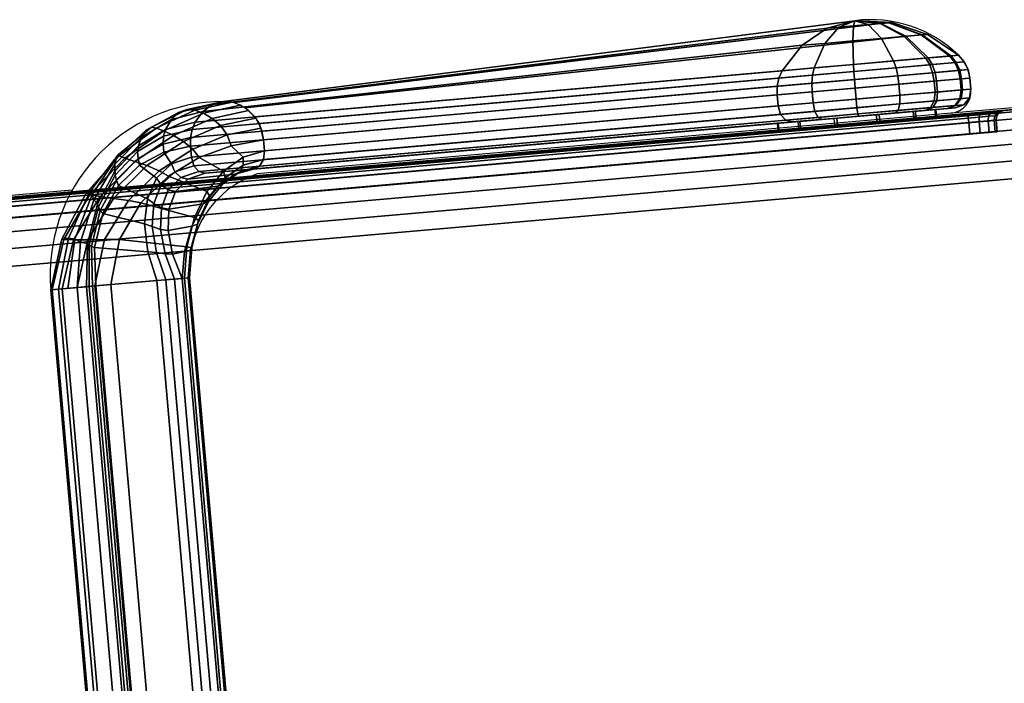
# Model space of a CAD drawing. Units: millimetres. Extents: x -452 to 2441, y -999 to 1795.
# Drawn here: x 791 to 934, y -586 to -490 of the extents above; entities that cross this region are included whole.
import ezdxf

# ---------------------------------------------------------------- set-up
doc = ezdxf.new("R2010")
doc.units = ezdxf.units.MM
doc.header["$LTSCALE"] = 200
for name, color, linetype in [('72_HWAP_INSERT', 7, 'Continuous'), ('72_HWAP_SP_D2_ANY', 7, 'Continuous'), ('72_HWAP_SP_D3_CUPD_BOX', 7, 'Continuous'), ('72_HWAP_SP_D3_CUPD_HANDLE', 7, 'Continuous'), ('72_HWAP_SP_D3_CUPD_HSLIT', 7, 'Continuous')]:
    doc.layers.add(name, color=color, linetype=linetype)

# ---------------------------------------------------------------- blocks, each defined once
blk = doc.blocks.new('72HWSP3CUPD_HANDLE')
for points in [[(-0.1958491293300995, -0.09112470732733868, 0.6675197244720775), (-0.1958491293300995, -0.08701452944869814, 0.6723565490387536), (0.1958491293300995, -0.08701452944869814, 0.6723565490387536), (0.1958491293300995, -0.09112470732733868, 0.6675197244720775)], [(-0.1958491293300995, -0.1013572021578248, 0.6646646977800383), (-0.1958491293300995, -0.09247114713060078, 0.6667018006381622), (0.1958491293300995, -0.09247114713060078, 0.6667018006381622), (0.1958491293300995, -0.1013572021578248, 0.6646646977800383)], [(-0.1958491293300995, -0.09463517548829614, 0.6797384285945309), (-0.1958491293300995, -0.1053750276658736, 0.6700068201246577), (0.1958491293300995, -0.1053750276658736, 0.6700068201246577), (0.1958491293300995, -0.09463517548829614, 0.67973842859453)], [(0.2148626695755524, -0.1933931098701791, 0.5473226687686383), (0.2132500000000164, -0.1933931098701791, 0.5473226687686383), (0.2132500000000164, -0.1079223091932668, 0.6477708441667601), (0.2148626695755524, -0.1079223091932668, 0.6477708441667601)], [(0.2148626695755524, -0.1185654364424096, 0.6580404089570066), (0.2132500000000164, -0.1185654364424096, 0.6580404089570066), (0.2132500000000164, -0.2162644069834432, 0.5693912076541601), (0.2148626695755524, -0.2162644069834432, 0.5693912076541601)]]:
    blk.add_3dface(points)
for points, invisible_edges in [([(0.2107499999999618, -0.1167699681745002, 0.6563079597177466), (0.2107499999999618, -0.1097177774611762, 0.6495032934060201), (0.2107499999999618, -0.195300653553856, 0.5489308863417782), (0.2107499999999618, -0.214589088407326, 0.5675423176260074)], 4), ([(0.2107499999999618, -0.214589088407326, 0.5675423176260074), (0.2107499999999618, -0.195300653553856, 0.5489308863417782), (0.2107499999999618, -0.1995964676456126, 0.5455581817337833), (0.2107499999999618, -0.2178062184371914, 0.5631287896205822)], 5), ([(0.2107499999999618, -0.2178062184371914, 0.5631287896205822), (0.2107499999999618, -0.1995964676456126, 0.5455581817337833), (0.2107499999999618, -0.2048799032640591, 0.5441745404690564), (0.2107499999999618, -0.2190002816588557, 0.5577993085852077)], 5), ([(0.2107499999999618, -0.2190002816588557, 0.5577993085852077), (0.2107499999999618, -0.2048799032640591, 0.5441745404690564), (0.2107499999999618, -0.2102774296197509, 0.5450087252947178), (0.2107499999999618, -0.2179738589942772, 0.5524350181757154)], 5), ([(0.2107499999999618, -0.2179738589942772, 0.5524350181757154), (0.2107499999999618, -0.2102774296197509, 0.5450087252947178), (0.2107499999999618, -0.2148966528615901, 0.5479228172160183)], 1)]:
    blk.add_3dface(points, dxfattribs=dict(invisible_edges=invisible_edges))
mesh = blk.add_polymesh((2, 7))
for k, corner in enumerate([(-0.1958491293300995, -0.08701452944869814, 0.6723565490387536), (-0.1958491293300995, -0.08590673626802214, 0.6746920573922216), (-0.1958491293300995, -0.08611336806134595, 0.6772687041088384), (-0.1958491293300995, -0.08757242636834484, 0.6794051144581791), (-0.1958491293300995, -0.08975418504545374, 0.6807954487341167), (-0.1958491293300995, -0.09233610227510525, 0.6809199815390311), (-0.1958491293300995, -0.09463517548829614, 0.6797384285945309), (0.1958491293300995, -0.08701452944869814, 0.6723565490387536), (0.1958491293300995, -0.08590673626802214, 0.6746920573922216), (0.1958491293300995, -0.08611336806134595, 0.6772687041088384), (0.1958491293300995, -0.08757242636834484, 0.6794051144581791), (0.1958491293300995, -0.08975418504545374, 0.6807954487341167), (0.1958491293300995, -0.09233610227510525, 0.6809199815390302), (0.1958491293300995, -0.09463517548829614, 0.67973842859453)]):
    mesh.set_mesh_vertex(divmod(k, 7), corner)
mesh = blk.add_polymesh((7, 7))
for k, corner in enumerate([(0.220910781957059, -0.1132438728178382, 0.6529056265618829), (0.2201983237208651, -0.1078931688446243, 0.6582311439417335), (0.2180888634774192, -0.1025221805178749, 0.6631466520349759), (0.2145334797901342, -0.09735791649584868, 0.6674017903502936), (0.2094856418661379, -0.09273528797803365, 0.6706351084363523), (0.2031044834409954, -0.0891047395362996, 0.6724288756706656), (0.1958491293300995, -0.08701452944869814, 0.6723565490387536), (0.2207247955875005, -0.1144992802228995, 0.654116970500807), (0.2200132683527158, -0.1090037422066317, 0.6594800289264103), (0.2179137955214969, -0.1032086402403358, 0.6645584594663442), (0.2143880153997202, -0.09747251596835582, 0.6690581223110912), (0.209390034632122, -0.09226119225792928, 0.6725727867005944), (0.2030630139029768, -0.08816476164022014, 0.6746259626381789), (0.1958491293300995, -0.08590673626802214, 0.6746920573922216), (0.2201751970458758, -0.1156982538260802, 0.6552738614043374), (0.2194722663975881, -0.1102047536395467, 0.6606277609463032), (0.2174134348038024, -0.1042596749178077, 0.6658559688579171), (0.2139820381149775, -0.09827729956739795, 0.6706321556576686), (0.209129074757243, -0.09277763742189826, 0.6745153984372182), (0.2029530709751839, -0.08842680870766628, 0.6769595673879322), (0.1958491293300995, -0.08611336806134595, 0.6772687041088384), (0.2192866922047187, -0.1167868966704937, 0.6563242940415166), (0.218607827988194, -0.1114190426859789, 0.661610012601801), (0.2166340571766909, -0.1055864867405703, 0.6668922450142182), (0.2133672542762497, -0.09968372531412584, 0.6718450210483825), (0.2087447088770205, -0.09420896352895802, 0.6760245238278995), (0.2027972542996395, -0.08983490984766007, 0.6788362976133003), (0.1958491293300995, -0.08757242636834484, 0.6794051144581791), (0.2180974543684897, -0.1177148353899309, 0.6572196630977687), (0.2174649331019509, -0.112538064977441, 0.6623934219732246), (0.2156319143680321, -0.1069816252333791, 0.66762023212858), (0.2126021039399575, -0.1013711491834233, 0.6726073166119304), (0.2082823751832166, -0.09613395921110879, 0.6769407986061906), (0.2026191611059289, -0.09190027398775946, 0.6800107304684125), (0.1958491293300995, -0.08975418504545374, 0.6807954487341167), (0.2165846581478377, -0.1183461255423275, 0.6578287956365156), (0.2160320814439842, -0.1133893906549144, 0.662852332254487), (0.2144180738881118, -0.1082279683937628, 0.667876261346908), (0.2117145278156727, -0.1030797337752336, 0.6726814138202645), (0.2077716973915358, -0.09826269787770592, 0.6769250182395709), (0.2024378702019476, -0.09431960879619083, 0.6800332846803085), (0.1958491293300995, -0.09233610227510525, 0.6809199815390311), (0.2148626695755524, -0.1185654364424096, 0.6580404089570066), (0.2144248018140615, -0.1137929758748193, 0.6629150176815074), (0.2131052265227709, -0.1090302108813166, 0.6676356968725576), (0.2108010623239238, -0.1043797181921846, 0.6720793498228604), (0.2072778673642119, -0.1000435892813982, 0.6759982764931328), (0.2022826227229757, -0.09645738893109979, 0.6788997792890796), (0.1958491293300995, -0.09463517548829614, 0.67973842859453)]):
    mesh.set_mesh_vertex(divmod(k, 7), corner)
mesh = blk.add_polymesh((7, 4))
for k, corner in enumerate([(0.2209117501654987, -0.1132401734149493, 0.6529094605330865), (0.2206059180934403, -0.1116362286183019, 0.6513618124947261), (0.2197110287016812, -0.1101508459399625, 0.6499285651702857), (0.2182932313876904, -0.1088938234959347, 0.6487156628785488), (0.2201992919293048, -0.1078894694417372, 0.6582349779129372), (0.2198728374498273, -0.1066013259854639, 0.656487670539721), (0.2189638652675967, -0.105504823475064, 0.6546792564707167), (0.2176078133418855, -0.1045379044193648, 0.6532418988628915), (0.2180898316858588, -0.102518481114986, 0.6631504860061805), (0.2177191400222114, -0.1016942707695243, 0.6612690529336587), (0.2167885529848377, -0.1009653382330278, 0.6592006211877888), (0.2155941833641464, -0.1003981074080222, 0.6575671479275806), (0.2145344479985738, -0.09735421709296155, 0.6674056243214973), (0.2141341248175195, -0.09709770820150254, 0.6654547349708155), (0.2132272097094301, -0.09678085224956412, 0.663243107773902), (0.212270903907438, -0.09669780453441845, 0.6614595912965305), (0.2094866100746344, -0.09273158857514474, 0.670638942407556), (0.2091146195691067, -0.09309260904462668, 0.6686920364402585), (0.2083390241771781, -0.09328036721869282, 0.6664736017351716), (0.2076787463867618, -0.09373133052033467, 0.6646134817021839), (0.2031054516494351, -0.08910104013341247, 0.6724327096418683), (0.2028640680989042, -0.09004319617792866, 0.6705880612955726), (0.2023915683959672, -0.09081618604517594, 0.6685486065084779), (0.2020678170497376, -0.09178404004173935, 0.6667287541434135), (0.1958500975385391, -0.087010830045811, 0.6723603830099574), (0.1958500975385391, -0.0883808893386906, 0.6707481081543992), (0.1958500975385391, -0.08975094863157018, 0.6691358332988393), (0.1958500975385391, -0.09112100792444977, 0.6675235584432822)]):
    mesh.set_mesh_vertex(divmod(k, 4), corner)
mesh = blk.add_polymesh((2, 4))
for k, corner in enumerate([(0.1958491293300995, -0.09112470732733868, 0.6675197244720775), (0.1958491293300995, -0.09151135547751288, 0.6671525359585039), (0.1958491293300995, -0.091967079322119, 0.666875696701908), (0.1958491293300995, -0.09247114713060078, 0.6667018006381622), (-0.1958491293300995, -0.09112470732733868, 0.6675197244720775), (-0.1958491293300995, -0.09151135547751288, 0.6671525359585039), (-0.1958491293300995, -0.091967079322119, 0.666875696701908), (-0.1958491293300995, -0.09247114713060078, 0.6667018006381622)]):
    mesh.set_mesh_vertex(divmod(k, 4), corner)
mesh = blk.add_polymesh((7, 4))
for k, corner in enumerate([(0.1958491293300995, -0.09247114713060078, 0.6667018006381622), (0.1958491293300995, -0.091967079322119, 0.666875696701908), (0.1958491293300995, -0.09151135547751288, 0.6671525359585039), (0.1958491293300995, -0.09112470732733868, 0.6675197244720775), (0.2014024258053837, -0.09274162588790169, 0.6655692946244662), (0.2016010830177493, -0.0923404558422174, 0.6658235768794748), (0.2018851591781754, -0.09204928661904965, 0.6662618470522539), (0.202066848841298, -0.09178773944462826, 0.6667249201722097), (0.2062591379277023, -0.09439925333080268, 0.6631060767078825), (0.2067193314070437, -0.0940759927828605, 0.6634326517868075), (0.2072769711212459, -0.09386315956751545, 0.6640355357493108), (0.2076777781783221, -0.0937350299232218, 0.6646096477309793), (0.2100766996820767, -0.09703459567628947, 0.6597890430238021), (0.2108235122977931, -0.09680083925523952, 0.660134624667272), (0.211637654040544, -0.09666796901260355, 0.6608122689299762), (0.2122699356989983, -0.09670150393730381, 0.6614557573253269), (0.2127470392267696, -0.1003276411235703, 0.6559664303280816), (0.2137489305721942, -0.1002031251369733, 0.6562706178819644), (0.2147609993025412, -0.1001868710096563, 0.6569108498014766), (0.2155932151557067, -0.1004018068109112, 0.657563313956377), (0.214329522958792, -0.1040142538355386, 0.6519028724315349), (0.2155091914310674, -0.104010041748376, 0.652121298864723), (0.2166392710264518, -0.1041508560891735, 0.6526326158196835), (0.2176068451334459, -0.104541603822252, 0.6532380648916878), (0.2148626695755524, -0.1079223091932668, 0.6477708441667601), (0.2161082152139784, -0.1080353345915697, 0.6478799024936635), (0.217275779455349, -0.1083673344673262, 0.648200249526506), (0.2182922631792508, -0.1088975228988236, 0.6487118289073451)]):
    mesh.set_mesh_vertex(divmod(k, 4), corner)
mesh = blk.add_polymesh((2, 7))
for k, corner in enumerate([(0.1958491293300995, -0.09247114713060078, 0.6667018006381622), (0.2014024258053837, -0.09274162588790169, 0.6655692946244662), (0.2062591379277023, -0.09439925333080268, 0.6631060767078825), (0.2100766996820767, -0.09703459567628947, 0.6597890430238021), (0.2127470392267696, -0.1003276411235703, 0.6559664303280816), (0.214329522958792, -0.1040142538355404, 0.6519028724315349), (0.2148626695755524, -0.1079223091932668, 0.6477708441667601), (0.1958491293300995, -0.1013572021578248, 0.6646646977800375), (0.2001323442486296, -0.1004308847871318, 0.6631410782063567), (0.2041947279202532, -0.100313618327629, 0.6609070274645874), (0.2077904732444722, -0.1010381793494251, 0.6580711085471649), (0.2106573711592432, -0.102606449655271, 0.654783413748698), (0.2125328050298663, -0.1049580872837819, 0.651258758892026), (0.2132500000000164, -0.1079223091932668, 0.6477708441667601)]):
    mesh.set_mesh_vertex(divmod(k, 7), corner)
mesh = blk.add_polymesh((2, 7))
for k, corner in enumerate([(0.1958491293300995, -0.1053750276658736, 0.6700068201246577), (0.2003415554373191, -0.106113908992409, 0.6696809377776562), (0.2045083824498306, -0.1075943876819778, 0.6685546008914189), (0.208091470623458, -0.1097256750791846, 0.6666966248453382), (0.2108380122668336, -0.1123879841360012, 0.6642064003362675), (0.2125942015691749, -0.1153971281566974, 0.661259754067869), (0.2132500000000164, -0.1185654364424096, 0.6580404089570066), (0.1958491293300995, -0.09463517548829614, 0.67973842859453), (0.2022826227229757, -0.09645738893109979, 0.6788997792890796), (0.2072778673642119, -0.1000435892813982, 0.6759982764931328), (0.2108010623239238, -0.1043797181921846, 0.6720793498228604), (0.2131052265227709, -0.1090302108813166, 0.6676356968725576), (0.2144248018140615, -0.1137929758748193, 0.6629150176815074), (0.2148626695755524, -0.1185654364424096, 0.6580404089570066)]):
    mesh.set_mesh_vertex(divmod(k, 7), corner)
mesh = blk.add_polymesh((2, 4))
for k, corner in enumerate([(0.1958491293300995, -0.1013572021578248, 0.6646646977800383), (0.1958491293300995, -0.1026752427653594, 0.6645861195533417), (0.1958491293300995, -0.1039470572114265, 0.6649409344284577), (0.1958491293300995, -0.1050340649708303, 0.6656904807657966), (-0.1958491293300995, -0.1013572021578248, 0.6646646977800383), (-0.1958491293300995, -0.1026752427653594, 0.6645861195533417), (-0.1958491293300995, -0.1039470572114265, 0.6649409344284577), (-0.1958491293300995, -0.1050340649708303, 0.6656904807657966)]):
    mesh.set_mesh_vertex(divmod(k, 4), corner)
mesh = blk.add_polymesh((7, 4))
for k, corner in enumerate([(0.1958491293300995, -0.1050340649708303, 0.6656904807657966), (0.1958491293300995, -0.1039470572114265, 0.6649409344284577), (0.1958491293300995, -0.1026752427653594, 0.6645861195533417), (0.1958491293300995, -0.1013572021578248, 0.6646646977800383), (0.1994927856096069, -0.1039824120966415, 0.6640091456814462), (0.1996355193422232, -0.1029057674352565, 0.6633053970028031), (0.1999220577259848, -0.1016727390325229, 0.6630310448208611), (0.2001323442486296, -0.1004308847871318, 0.6631410782063567), (0.2029489103421156, -0.1036211937096176, 0.6617548912764687), (0.203191127902187, -0.102552467614812, 0.6610686517151453), (0.2037160755949685, -0.101382995846123, 0.6608153412115053), (0.2041947279202532, -0.100313618327629, 0.6609070274645874), (0.2060260214379355, -0.1040052899616519, 0.6590164759401105), (0.2063276969830667, -0.1029529058125842, 0.6583209101423172), (0.207032816366393, -0.1018772893137765, 0.6580353616552111), (0.2077904732444722, -0.1010381793494251, 0.6580711085471649), (0.2085049955920226, -0.1051726219080713, 0.6559212570368027), (0.2088322412231491, -0.1041522580428005, 0.6551917425507363), (0.2096545976274342, -0.1031996137274138, 0.654828228669673), (0.2106573711592432, -0.102606449655271, 0.654783413748698), (0.2101487759475731, -0.1071116333061166, 0.6526615086565216), (0.2104783854813945, -0.1061429183822664, 0.6518755858441764), (0.2113587856201775, -0.1053350442541934, 0.6513958383890176), (0.2125328050298663, -0.1049580872837819, 0.651258758892026), (0.2107499999999618, -0.1097177774611762, 0.6495032934060201), (0.2110865983016197, -0.1088197662189181, 0.6486368014042937), (0.2120014390324627, -0.1081627392179598, 0.6480028353530252), (0.2132500000000164, -0.1079223091932668, 0.6477708441667601)]):
    mesh.set_mesh_vertex(divmod(k, 4), corner)
mesh = blk.add_polymesh((2, 7))
for k, corner in enumerate([(0.1958491293300995, -0.1050340649708303, 0.6656904807657966), (0.1994927856096069, -0.1039824120966415, 0.6640091456814462), (0.2029489103421156, -0.1036211937096176, 0.6617548912764687), (0.2060260214379355, -0.1040052899616519, 0.6590164759401105), (0.2085049955920226, -0.1051726219080713, 0.6559212570368027), (0.2101487759475731, -0.1071116333061166, 0.6526615086565216), (0.2107499999999618, -0.1097177774611762, 0.6495032934060201), (0.1958491293300995, -0.1050340649708303, 0.6656904807657966), (0.1996903337256413, -0.1057433357820585, 0.6656721220829195), (0.2032746328101211, -0.1071053845111258, 0.664929305479037), (0.2063608558804049, -0.1090313648294234, 0.663509110216729), (0.2087371515053178, -0.1113940367796893, 0.6615038763274615), (0.2102362605923531, -0.1140340914153413, 0.6590474996391313), (0.2107499999999618, -0.1167699681745002, 0.6563079597177466)]):
    mesh.set_mesh_vertex(divmod(k, 7), corner)
mesh = blk.add_polymesh((2, 4))
for k, corner in enumerate([(-0.1958491293300995, -0.1053750276658736, 0.6700068201246577), (-0.1958491293300995, -0.1061315559708724, 0.6686034428151634), (-0.1958491293300995, -0.1059409197825563, 0.6670193668561506), (-0.1958491293300995, -0.1050340649708303, 0.6656904807657966), (0.1958491293300995, -0.1053750276658736, 0.6700068201246577), (0.1958491293300995, -0.1061315559708724, 0.6686034428151634), (0.1958491293300995, -0.1059409197825563, 0.6670193668561506), (0.1958491293300995, -0.1050340649708303, 0.6656904807657966)]):
    mesh.set_mesh_vertex(divmod(k, 4), corner)
mesh = blk.add_polymesh((7, 4))
for k, corner in enumerate([(0.2107499999999618, -0.1167699681745002, 0.6563079597177466), (0.2110865983016197, -0.1176679794167583, 0.6571744517194721), (0.2120014390324627, -0.1183250064177166, 0.6578084177707415), (0.2132500000000164, -0.1185654364424096, 0.6580404089570066), (0.2102362605923531, -0.1140340914153413, 0.6590474996391313), (0.2105591065432577, -0.114848578751225, 0.6600230149603667), (0.2114269457424029, -0.1153147258827616, 0.6608662216336043), (0.2125942015691749, -0.1153971281566974, 0.661259754067869), (0.2087371515053178, -0.1113940367796893, 0.6615038763274615), (0.2090510414460596, -0.1121843042022039, 0.6625680720306064), (0.2098485944254094, -0.1125160613863887, 0.6635928926988709), (0.2108380122668336, -0.1123879841360012, 0.6642064003362675), (0.2063608558804049, -0.1090313648294234, 0.663509110216729), (0.2066537588535198, -0.1098368594630088, 0.6646490897185777), (0.2073425863173952, -0.1100806626127468, 0.6658366501416504), (0.208091470623458, -0.1097256750791846, 0.6666966248453382), (0.2032746328101211, -0.1071053845111258, 0.6649293054790378), (0.2035137216453791, -0.1079505622888721, 0.666132829192472), (0.2040328588493026, -0.108151829565621, 0.6674603987085557), (0.2045083824498306, -0.1075943876819778, 0.6685546008914189), (0.1996903337256413, -0.1057433357820585, 0.6656721220829195), (0.1998360912178327, -0.1066292794231707, 0.6669366504344107), (0.2001282451550424, -0.1068168446236424, 0.6683944361355143), (0.2003415554373191, -0.106113908992409, 0.6696809377776562), (0.1958491293300995, -0.1050340649708303, 0.6656904807657966), (0.1958491293300995, -0.1059409197825563, 0.6670193668561506), (0.1958491293300995, -0.1061315559708724, 0.6686034428151634), (0.1958491293300995, -0.1053750276658736, 0.6700068201246577)]):
    mesh.set_mesh_vertex(divmod(k, 4), corner)
mesh = blk.add_polymesh((2, 4))
for k, corner in enumerate([(0.2107499999999618, -0.1097177774611762, 0.6495032934060201), (0.2110865983016197, -0.1088197662189181, 0.6486368014042937), (0.2120014390324627, -0.1081627392179598, 0.6480028353530252), (0.2132500000000164, -0.1079223091932668, 0.6477708441667601), (0.2107499999999618, -0.195300653553856, 0.5489308863417782), (0.2110865983016197, -0.1943465873062618, 0.5481265293467322), (0.2120014390324627, -0.1936485478431962, 0.5475380241707544), (0.2132500000000164, -0.1933931098701791, 0.5473226687686383)]):
    mesh.set_mesh_vertex(divmod(k, 4), corner)
mesh = blk.add_polymesh((2, 4))
for k, corner in enumerate([(0.2182922631792508, -0.1944291976571471, 0.5481961767257962), (0.217275779455349, -0.1938659141885744, 0.5477212820323893), (0.2161082152139784, -0.1935131904577805, 0.5474239066657438), (0.2148626695755524, -0.1933931098701791, 0.5473226687686383), (0.2182922631792508, -0.1088975228988236, 0.6487118289073451), (0.217275779455349, -0.1083673344673279, 0.648200249526506), (0.2161082152139784, -0.1080353345915714, 0.6478799024936635), (0.2148626695755524, -0.1079223091932686, 0.6477708441667601)]):
    mesh.set_mesh_vertex(divmod(k, 4), corner)
mesh = blk.add_polymesh((2, 4))
for k, corner in enumerate([(0.2246098234098213, -0.2055699660210504, 0.5575887686828955), (0.223871958723862, -0.2014586593428263, 0.55412259608351), (0.2217129069423436, -0.1976512566579363, 0.5509126397620585), (0.2182922631792508, -0.1944291976571471, 0.5481961767257962), (0.220910781957059, -0.1132438728178382, 0.6529056265618829), (0.2206049498850007, -0.111639928021189, 0.6513579785235224), (0.2197100604932416, -0.1101545453428514, 0.6499247311990821), (0.2182922631792508, -0.1088975228988236, 0.6487118289073451)]):
    mesh.set_mesh_vertex(divmod(k, 4), corner)
mesh = blk.add_polymesh((2, 4))
for k, corner in enumerate([(0.2182922631792508, -0.2153544529253271, 0.5683869777673117), (0.2217129069423436, -0.212524648636407, 0.5652639914851834), (0.223871958723862, -0.2091807606304137, 0.5615736598206977), (0.2246098234098213, -0.2055699660210504, 0.5575887686828955), (0.2182922631792508, -0.1175902227368528, 0.6570994242164215), (0.2197100604932416, -0.116333200292825, 0.6558865219246846), (0.2206049498850007, -0.1148478176144856, 0.6544532746002442), (0.220910781957059, -0.1132438728178382, 0.6529056265618829)]):
    mesh.set_mesh_vertex(divmod(k, 4), corner)
mesh = blk.add_polymesh((2, 4))
for k, corner in enumerate([(0.2107499999999618, -0.214589088407326, 0.5675423176260074), (0.2110865983016197, -0.2154270062600698, 0.568467047993373), (0.2120014390324627, -0.2160400661282882, 0.5691436239552049), (0.2132500000000164, -0.2162644069834432, 0.5693912076541601), (0.2107499999999618, -0.1167699681745002, 0.6563079597177466), (0.2110865983016197, -0.1176679794167583, 0.6571744517194721), (0.2120014390324627, -0.1183250064177166, 0.6578084177707415), (0.2132500000000164, -0.1185654364424096, 0.6580404089570066)]):
    mesh.set_mesh_vertex(divmod(k, 4), corner)
mesh = blk.add_polymesh((2, 4))
for k, corner in enumerate([(0.2148626695755524, -0.2162644069834432, 0.5693912076541601), (0.2161082152139784, -0.2161589450531274, 0.5692748193360885), (0.217275779455349, -0.2158491620460641, 0.5689329412474572), (0.2182922631792508, -0.2153544529253271, 0.5683869777673117), (0.2148626695755524, -0.1185654364424096, 0.6580404089570066), (0.2161082152139784, -0.1184524110441068, 0.6579313506301023), (0.217275779455349, -0.118120411168352, 0.6576110035972607), (0.2182922631792508, -0.1175902227368546, 0.6570994242164215)]):
    mesh.set_mesh_vertex(divmod(k, 4), corner)
mesh = blk.add_polymesh((2, 12), dxfattribs=dict(n_close=True))
for k, corner in enumerate([(0.2097499999999854, -0.1960659480035556, 0.5502948138561342), (0.2097499999999854, -0.1930845592018748, 0.5556785577304918), (0.2097499999999854, -0.193194472698238, 0.5618317110939943), (0.2097499999999854, -0.1963662372600599, 0.5671055414719877), (0.2097499999999854, -0.2017499811344159, 0.5700869302736683), (0.2097499999999854, -0.2079031344979185, 0.569977016777305), (0.2097499999999854, -0.2131769648759132, 0.5668052522154831), (0.2097499999999854, -0.216158353677594, 0.5614215083411264), (0.2097499999999854, -0.216048440181229, 0.555268354977623), (0.2097499999999854, -0.2128766756194089, 0.5499945245996305), (0.2097499999999854, -0.2074929317450511, 0.547013135797949), (0.2097499999999854, -0.2013397783815485, 0.5471230492943132), (0.2107499999999618, -0.1960659480035556, 0.5502948138561342), (0.2107499999999618, -0.1930845592018748, 0.5556785577304918), (0.2107499999999618, -0.193194472698238, 0.5618317110939943), (0.2107499999999618, -0.1963662372600599, 0.5671055414719877), (0.2107499999999618, -0.2017499811344159, 0.5700869302736683), (0.2107499999999618, -0.2079031344979185, 0.569977016777305), (0.2107499999999618, -0.2131769648759132, 0.5668052522154831), (0.2107499999999618, -0.216158353677594, 0.5614215083411264), (0.2107499999999618, -0.216048440181229, 0.555268354977623), (0.2107499999999618, -0.2128766756194089, 0.5499945245996305), (0.2107499999999618, -0.2074929317450511, 0.547013135797949), (0.2107499999999618, -0.2013397783815485, 0.5471230492943132)]):
    mesh.set_mesh_vertex(divmod(k, 12), corner)
mesh = blk.add_polymesh((9, 11))
for k, corner in enumerate([(0.2246098234098213, -0.2055699660210504, 0.5575887686828955), (0.223871958723862, -0.2091807606304137, 0.5615736598206977), (0.2217129069423436, -0.212524648636407, 0.5652639914851834), (0.2182922631792508, -0.2153544529253271, 0.5683869777673117), (0.217275779455349, -0.2158491620460641, 0.5689329412474572), (0.2161082152139784, -0.2161589450531274, 0.5692748193360885), (0.2148626695755524, -0.2162644069834432, 0.5693912076541601), (0.2132500000000164, -0.2162644069834432, 0.5693912076541601), (0.2120014390324627, -0.2160400661282882, 0.5691436239552049), (0.2110865983016197, -0.2154270062600698, 0.568467047993373), (0.2107499999999618, -0.214589088407326, 0.5675423176260074), (0.2246098234098213, -0.2055699660210504, 0.5575887686828955), (0.223871958723862, -0.2104687347006102, 0.559806709285187), (0.2217129069423436, -0.2150053909228298, 0.5618607017661706), (0.2182922631792508, -0.2188445892488424, 0.5635989168982797), (0.217275779455349, -0.2195157616107029, 0.5639027933476245), (0.2161082152139784, -0.2199360445280796, 0.5640930784188076), (0.2148626695755524, -0.2200791248350473, 0.5641578587019703), (0.2132500000000164, -0.2200791248350473, 0.5641578587019703), (0.2120014390324627, -0.2197747613711378, 0.564020056709548), (0.2110865983016197, -0.2189430224310875, 0.5636434829853506), (0.2107499999999618, -0.2178062184371914, 0.5631287896205822), (0.2246098234098213, -0.2055699660210504, 0.5575887686828955), (0.223871958723862, -0.2109467764500579, 0.5576730580751182), (0.2217129069423436, -0.2159261380170232, 0.5577511168733008), (0.2182922631792508, -0.2201399809127835, 0.5578171750431575), (0.217275779455349, -0.220876649000413, 0.5578287233962556), (0.2161082152139784, -0.2213379448323032, 0.5578359548852241), (0.2148626695755524, -0.2214949874969037, 0.5578384167594023), (0.2132500000000164, -0.2214949874969037, 0.5578384167594023), (0.2120014390324627, -0.2211609230096805, 0.5578331798084318), (0.2110865983016197, -0.2202480196048455, 0.5578188687081674), (0.2107499999999618, -0.2190002816588557, 0.5577993085852077), (0.2246098234098213, -0.2055699660210504, 0.5575887686828955), (0.223871958723862, -0.2105358493924747, 0.5555254709747233), (0.2217129069423436, -0.2151346592505075, 0.5536146903279204), (0.2182922631792508, -0.2190264558169162, 0.5519976698835107), (0.217275779455349, -0.2197068234539987, 0.5517149808066015), (0.2161082152139784, -0.220132864381263, 0.551537963103393), (0.2148626695755524, -0.2202779049340275, 0.5514776995374314), (0.2132500000000164, -0.2202779049340275, 0.5514776995374314), (0.2120014390324627, -0.2199693715936792, 0.5516058934732173), (0.2110865983016197, -0.2191262375651224, 0.5519562111062915), (0.2107499999999618, -0.2179738589942772, 0.5524350181757154), (0.2246098234098213, -0.2055699660210504, 0.5575887686828955), (0.223871958723862, -0.2093038936832681, 0.5537190168427296), (0.2217129069423436, -0.2127618128605473, 0.5501353134853171), (0.2182922631792508, -0.2156881173602994, 0.5471025626536985), (0.217275779455349, -0.2161996967411604, 0.5465723742222226), (0.2161082152139784, -0.2165200437740165, 0.5462403743464793), (0.2148626695755524, -0.2166291021009261, 0.5461273489481818), (0.2132500000000164, -0.2166291021009261, 0.5461273489481818), (0.2120014390324627, -0.2163971109146487, 0.5463677789728645), (0.2110865983016197, -0.2157631448633541, 0.5470248059737969), (0.2107499999999618, -0.2148966528615901, 0.5479228172160183), (0.2246098234098213, -0.2055699660210504, 0.5575887686828955), (0.223871958723862, -0.2074545933115974, 0.5525523637084252), (0.2217129069423436, -0.209199910693064, 0.5478882451391264), (0.2182922631792508, -0.2106769059162144, 0.5439411803128614), (0.217275779455349, -0.2109351156486134, 0.5432511506251749), (0.2161082152139784, -0.2110968045765134, 0.5428190593969066), (0.2148626695755524, -0.2111518496437306, 0.5426719590913189), (0.2132500000000164, -0.2111518496437306, 0.5426719590913189), (0.2120014390324627, -0.2110347566091644, 0.5429848739815616), (0.2110865983016197, -0.2107147745876485, 0.5438399815420798), (0.2107499999999618, -0.2102774296197509, 0.5450087252947178), (0.2246098234098213, -0.2055699660210504, 0.5575887686828955), (0.223871958723862, -0.2052937002408175, 0.5522183988343841), (0.2217129069423436, -0.2050378557719608, 0.5472450017661522), (0.2182922631792508, -0.2048213444013722, 0.5430362063971242), (0.217275779455349, -0.2047834936743111, 0.5423004207229942), (0.2161082152139784, -0.2047597918431627, 0.5418396774515813), (0.2148626695755524, -0.2047517228374112, 0.5416828228996065), (0.2132500000000164, -0.2047517228374112, 0.5416828228996065), (0.2120014390324627, -0.2047688873975968, 0.5420164872296646), (0.2110865983016197, -0.2048157932676737, 0.5429282971185685), (0.2107499999999618, -0.2048799032640591, 0.5441745404690564), (0.2246098234098213, -0.2055699660210504, 0.5575887686828955), (0.223871958723862, -0.2031784832570622, 0.5527723379213576), (0.2217129069423436, -0.2009637766907293, 0.5483119332742917), (0.2182922631792508, -0.1990895553864043, 0.5445372637345336), (0.217275779455349, -0.1987619022065861, 0.5438773723574523), (0.2161082152139784, -0.1985567283315479, 0.5434641535050824), (0.2148626695755524, -0.1984868793326733, 0.543323478074799), (0.2132500000000164, -0.1984868793326733, 0.543323478074799), (0.2120014390324627, -0.1986354636046705, 0.5436227258340123), (0.2110865983016197, -0.1990415022379217, 0.5444404850054416), (0.2107499999999618, -0.1995964676456126, 0.5455581817337833), (0.2246098234098213, -0.2055699660210504, 0.5575887686828955), (0.223871958723862, -0.2014586593428263, 0.55412259608351), (0.2217129069423436, -0.1976512566579363, 0.5509126397620585), (0.2182922631792508, -0.1944291976571471, 0.5481961767257962), (0.217275779455349, -0.1938659141885744, 0.5477212820323893), (0.2161082152139784, -0.1935131904577805, 0.5474239066657438), (0.2148626695755524, -0.1933931098701791, 0.5473226687686383), (0.2132500000000164, -0.1933931098701791, 0.5473226687686383), (0.2120014390324627, -0.1936485478431962, 0.5475380241707544), (0.2110865983016197, -0.1943465873062618, 0.5481265293467322), (0.2107499999999618, -0.195300653553856, 0.5489308863417782)]):
    mesh.set_mesh_vertex(divmod(k, 11), corner)
blk = doc.blocks.new('72HWSP3CUPD_M8_BOX')
for points in [[(-0.1997499999999945, -0.3839450169233238, 0.6297570613612647), (0.1997499999999945, -0.3839450169233238, 0.6297570613612652), (0.1997499999999945, 0.3839450169233238, 0.6297570239025109), (-0.1997499999999945, 0.3839450169233238, 0.6297570239025103)], [(-0.1997499999999945, -0.3839450169233238, 0.04525706136124288), (-0.1997499999999945, 0.3839450169233238, 0.04525709881999715), (0.1997499999999945, 0.3839450169233238, 0.04525702390248885), (0.1997499999999945, -0.3839450169233238, 0.04525706136124322)], [(0.2067499999999995, -0.320749984137624, 0.5547570552584892), (0.2084499999999707, -0.320749984137624, 0.5547570552584892), (0.2084499999999707, 0.320750049709023, 0.5547570300052874), (0.2067499999999995, 0.320750049709023, 0.5547570300052875)], [(0.2067499999999995, 0.320750050481589, 0.5627570300052873), (0.2084499999999707, 0.320750050481589, 0.5627570300052874), (0.2084499999999707, -0.320749983365058, 0.5627570552584892), (0.2067499999999995, -0.320749983365058, 0.5627570552584891)]]:
    blk.add_3dface(points)
for points, invisible_edges in [([(0.2097499999999854, -0.3839450169233238, 0.6197570613612652), (0.2097499999999854, -0.3207499833650544, 0.5640570552584889), (0.2097499999999854, 0.3207500504815926, 0.5640570300052873), (0.2097499999999854, 0.3839450169233238, 0.6197570239025109)], 5), ([(0.2097499999999854, 0.3207500497090265, 0.5534570300052876), (0.2097499999999854, -0.3207499841376205, 0.5534570552584892), (0.2097499999999854, -0.3839450169233238, 0.05525706136124317), (0.2097499999999854, 0.3839450169233238, 0.05525702390248879)], 10), ([(0.2097499999999854, -0.32277820635856, 0.5538604683351539), (0.2097499999999854, -0.3244976501910486, 0.5550093637918561), (0.2097499999999854, -0.3839449513519142, 0.05525702390248879), (0.2097499999999854, -0.3207499841376205, 0.5534570300052876)], 6), ([(0.2097499999999854, -0.3227782070723144, 0.5636535913797734), (0.2097499999999854, -0.3207499849101829, 0.5640570300052873), (0.2097499999999854, -0.3839449513519142, 0.6197570239025109), (0.2097499999999854, -0.3244976507373316, 0.5625046956724333)], 6), ([(0.2097499999999854, -0.3244976501910486, 0.5550093637918561), (0.2097499999999854, -0.3256465458983868, 0.5567288074568743), (0.2097499999999854, -0.3260499845239018, 0.5587570296190053), (0.2097499999999854, -0.3839449513519142, 0.05525702390248879)], 12), ([(0.2097499999999854, -0.3260499845239018, 0.5587570296190053), (0.2097499999999854, -0.3256465461940365, 0.5607852518399442), (0.2097499999999854, -0.3244976507373316, 0.5625046956724333), (0.2097499999999854, -0.3839449513519142, 0.6197570239025109)], 12)]:
    blk.add_3dface(points, dxfattribs=dict(invisible_edges=invisible_edges))
mesh = blk.add_polymesh((2, 7))
for k, corner in enumerate([(0.2097499999999854, -0.3839450169233238, 0.05525706136124334), (0.2094092582628946, -0.3839450169233238, 0.05266887091021816), (0.2084102540378581, -0.3839450169233238, 0.05025706136124334), (0.2068210678118589, -0.3839450169233238, 0.0481859935493778), (0.20474999999999, -0.3839450169233238, 0.04659680732339892), (0.2023381904510302, -0.3839450169233238, 0.04559780309835262), (0.1997499999999945, -0.3839450169233238, 0.04525706136124334), (0.2097499999999854, 0.3839450169233238, 0.05525709881999771), (0.2094092582628946, 0.3839450169233238, 0.05266890836897253), (0.2084102540378581, 0.3839450169233238, 0.05025709881999772), (0.2068210678118589, 0.3839450169233238, 0.04818603100813219), (0.20474999999999, 0.3839450169233238, 0.04659684478215329), (0.2023381904510302, 0.3839450169233238, 0.045597840557107), (0.1997499999999945, 0.3839450169233238, 0.04525709881999772)]):
    mesh.set_mesh_vertex(divmod(k, 7), corner)
mesh = blk.add_polymesh((2, 7))
for k, corner in enumerate([(0.2097499999999854, 0.3839450169233238, 0.6197570988200196), (0.2094092582628946, 0.3839450169233238, 0.6223452892710448), (0.2084102540378581, 0.3839450169233238, 0.6247570988200196), (0.2068210678118589, 0.3839450169233238, 0.6268281666318851), (0.20474999999999, 0.3839450169233238, 0.628417352857864), (0.2023381904510302, 0.3839450169233238, 0.6294163570829102), (0.1997499999999945, 0.3839450169233238, 0.6297570988200195), (0.2097499999999854, -0.3839450169233238, 0.6197570613612652), (0.2094092582628946, -0.3839450169233238, 0.6223452518122905), (0.2084102540378581, -0.3839450169233238, 0.6247570613612652), (0.2068210678118589, -0.3839450169233238, 0.6268281291731307), (0.20474999999999, -0.3839450169233238, 0.6284173153991096), (0.2023381904510302, -0.3839450169233238, 0.6294163196241558), (0.1997499999999945, -0.3839450169233238, 0.6297570613612651)]):
    mesh.set_mesh_vertex(divmod(k, 7), corner)
mesh = blk.add_polymesh((2, 4))
for k, corner in enumerate([(0.2084499999999707, -0.320749984137624, 0.5547570552584892), (0.2090999999999781, -0.320749984137624, 0.5545828882834088), (0.2095758330249282, -0.320749984137624, 0.554107055258489), (0.2097499999999854, -0.320749984137624, 0.5534570552584892), (0.2084499999999707, 0.320750049709023, 0.5547570300052874), (0.2090999999999781, 0.320750049709023, 0.5545828630302072), (0.2095758330249282, 0.320750049709023, 0.5541070300052875), (0.2097499999999854, 0.320750049709023, 0.5534570300052876)]):
    mesh.set_mesh_vertex(divmod(k, 4), corner)
mesh = blk.add_polymesh((2, 4))
for k, corner in enumerate([(0.2084499999999707, 0.320750050481589, 0.5627570300052874), (0.2090999999999781, 0.320750050481589, 0.5629311969803678), (0.2095758330249282, 0.320750050481589, 0.5634070300052875), (0.2097499999999854, 0.320750050481589, 0.5640570300052873), (0.2084499999999707, -0.320749983365058, 0.5627570552584892), (0.2090999999999781, -0.320749983365058, 0.5629312222335693), (0.2095758330249282, -0.320749983365058, 0.563407055258489), (0.2097499999999854, -0.320749983365058, 0.5640570552584889)]):
    mesh.set_mesh_vertex(divmod(k, 4), corner)
mesh = blk.add_polymesh((9, 5))
for k, corner in enumerate([(0.2097499999999854, -0.320749984137624, 0.5534570552584892), (0.2095758330249282, -0.320749984137624, 0.554107055258489), (0.2090999999999781, -0.320749984137624, 0.5545828882834088), (0.2084499999999707, -0.320749984137624, 0.5547570552584892), (0.2067499999999995, -0.320749984137624, 0.5547570552584892), (0.2097499999999854, -0.3227782062997555, 0.553860493884003), (0.2095758330249282, -0.3225294620687151, 0.5544610155801354), (0.2090999999999781, -0.3223473686535065, 0.5549006279727516), (0.2084499999999707, -0.3222807178376783, 0.5550615372762677), (0.2067499999999995, -0.3222807178376783, 0.5550615372762678), (0.2097499999999854, -0.3244976499647692, 0.5550093895913432), (0.2095758330249282, -0.3240380305570021, 0.5554690089991144), (0.2090999999999781, -0.3237015657983662, 0.5558054737577477), (0.2084499999999707, -0.3235784111492279, 0.5559286284068856), (0.2067499999999995, -0.3235784111492279, 0.5559286284068857), (0.2097499999999854, -0.3256465454214741, 0.5567288334238324), (0.2095758330249282, -0.3250460237253421, 0.5569775776548698), (0.2090999999999781, -0.3246064113327236, 0.5571596710700786), (0.2084499999999707, -0.3244455020292101, 0.5572263218859069), (0.2067499999999995, -0.3244455020292101, 0.557226321885907), (0.2097499999999854, -0.3260499837513393, 0.5587570556447713), (0.2095758330249282, -0.3253999837513391, 0.5587570556447713), (0.2090999999999781, -0.3249241507264209, 0.5587570556447713), (0.2084499999999707, -0.3247499837513388, 0.5587570556447713), (0.2067499999999995, -0.3247499837513388, 0.5587570556447713), (0.2097499999999854, -0.3256465451258279, 0.5607852778069023), (0.2095758330249282, -0.3250460234296924, 0.560536533575865), (0.2090999999999781, -0.3246064110370774, 0.560354440160656), (0.2084499999999707, -0.3244455017335639, 0.5602877893448276), (0.2067499999999995, -0.3244455017335603, 0.5602877893448276), (0.2097499999999854, -0.3244976494184861, 0.5625047214719204), (0.2095758330249282, -0.3240380300107155, 0.5620451020641493), (0.2090999999999781, -0.3237015652520832, 0.561708637305516), (0.2084499999999707, -0.3235784106029449, 0.561585482656378), (0.2067499999999995, -0.3235784106029449, 0.561585482656378), (0.2097499999999854, -0.3227782055859976, 0.5636536169286226), (0.2095758330249282, -0.3225294613549607, 0.5630530952324903), (0.2090999999999781, -0.3223473679397486, 0.562613482839874), (0.2084499999999707, -0.3222807171239204, 0.562452573536358), (0.2067499999999995, -0.3222807171239204, 0.5624525735363579), (0.2097499999999854, -0.320749983365058, 0.5640570552584889), (0.2095758330249282, -0.320749983365058, 0.563407055258489), (0.2090999999999781, -0.320749983365058, 0.5629312222335693), (0.2084499999999707, -0.320749983365058, 0.5627570552584892), (0.2067499999999995, -0.320749983365058, 0.5627570552584891)]):
    mesh.set_mesh_vertex(divmod(k, 5), corner)
blk = doc.blocks.new('72HWSP3CUPD_M8_HSLIT')
for points, invisible_edges in [([(0.2067499999999995, 0.3247500500953109, 0.5587570296190053), (0.2067499999999995, 0.3244455683731786, 0.5602877633778696), (0.2067499999999995, -0.3244455017335568, 0.5602877893448276), (0.2067499999999995, -0.3247499837513352, 0.5587570556447713)], 10), ([(0.2067499999999995, -0.3247499837513352, 0.5587570556447713), (0.2067499999999995, -0.3244455020292065, 0.557226321885907), (0.2067499999999995, 0.3244455680775324, 0.5572262959189489), (0.2067499999999995, 0.3247500500953109, 0.5587570296190053)], 10), ([(0.2067499999999995, 0.3235784774931965, 0.5615854568568908), (0.2067499999999995, -0.3235784106029413, 0.561585482656378), (0.2067499999999995, -0.3244455017335568, 0.5602877893448276), (0.2067499999999995, 0.3244455683731786, 0.5602877633778696)], 5), ([(0.2067499999999995, 0.3235784769469134, 0.5559286026073985), (0.2067499999999995, 0.3244455680775324, 0.5572262959189489), (0.2067499999999995, -0.3244455020292065, 0.557226321885907), (0.2067499999999995, -0.3235784111492244, 0.5559286284068857)], 10), ([(0.2067499999999995, 0.3222807841816469, 0.5624525479875088), (0.2067499999999995, -0.3222807171239168, 0.5624525735363579), (0.2067499999999995, -0.3235784106029413, 0.561585482656378), (0.2067499999999995, 0.3235784774931965, 0.5615854568568908)], 5), ([(0.2067499999999995, -0.3235784111492244, 0.5559286284068857), (0.2067499999999995, -0.3222807178376748, 0.5550615372762678), (0.2067499999999995, 0.3222807834678925, 0.5550615117274186), (0.2067499999999995, 0.3235784769469134, 0.5559286026073985)], 10), ([(0.2067499999999995, -0.3207499833650544, 0.5627570552584891), (0.2067499999999995, -0.3222807171239168, 0.5624525735363579), (0.2067499999999995, 0.3222807841816469, 0.5624525479875088), (0.2067499999999995, 0.3207500504815926, 0.5627570300052873)], 2), ([(0.2067499999999995, 0.3207500497090265, 0.5547570300052875), (0.2067499999999995, 0.3222807834678925, 0.5550615117274186), (0.2067499999999995, -0.3222807178376748, 0.5550615372762678), (0.2067499999999995, -0.3207499841376205, 0.5547570552584892)], 2)]:
    blk.add_3dface(points, dxfattribs=dict(invisible_edges=invisible_edges))
blk = doc.blocks.new('72HWSP2CUPD_M8_H')
for p, q in [((-0.1958491293300995, -0.1859067362680236), (0.1958491293300995, -0.1859067362680236)), ((0.1958491293300995, -0.2061315559708738), (-0.1958491293300995, -0.2061315559708738)), ((0.2209107819571727, -0.2132438728178379), (0.2246098234097644, -0.30556996602105)), ((0.2148626695754956, -0.3214949874969051), (0.2132500000000164, -0.3214949874969051))]:
    blk.add_line(p, q)
for points in [[(0.2100000000000364, -0.1902641715092628), (0.2100000000000364, 0.399999999999995), (-0.2100000000000364, 0.399999999999995), (-0.2100000000000364, -0.1902641715092628)], [(-0.2100000000000364, -0.21722398306283), (-0.2100000000000364, -0.3999999999999986), (0.2100000000000364, -0.3999999999999986), (0.2100000000000364, -0.21722398306283)]]:
    blk.add_lwpolyline(points)
for centre, radius, start, end in [((0.1958491293300995, -0.211063092066901), 0.02515635579887749, 355.026840738524, 90), ((0.1958491293300995, -0.2207040691290487), 0.01457251315817666, 13.81641422774417, 90), ((0.2063381475390997, -0.3063020200278004), 0.01828633484852167, 310.8225521628024, 2.294326158574063), ((0.2132500000000164, -0.3182429656295653), 0.003252021867338044, 182.0205040941355, 270), ((0.2146389113734131, -0.3159108985691432), 0.005588570200517241, 272.294652833669, 310.8225521628024)]:
    blk.add_arc(centre, radius, start, end)
blk = doc.blocks.new('72HWAP_SP21297146999000')
blk.add_blockref('72HWSP2CUPD_M8_H', (0.21, -0.4))
blk = doc.blocks.new('XCAD0346A6FFF1711385732111FD6CCB17784B')
at = {"layer": '72_HWAP_SP_D2_ANY', "color": 7}
blk.add_blockref('72HWAP_SP21297146999000', (0, 0), dxfattribs=at)
at = {"layer": '72_HWAP_SP_D3_CUPD_BOX', "color": 0}
blk.add_blockref('72HWSP3CUPD_M8_BOX', (0.21, -0.4), dxfattribs=at)
at = {"layer": '72_HWAP_SP_D3_CUPD_HANDLE', "color": 0}
blk.add_blockref('72HWSP3CUPD_HANDLE', (0.21, -0.5), dxfattribs=at)
at = {"layer": '72_HWAP_SP_D3_CUPD_HSLIT', "color": 0}
blk.add_blockref('72HWSP3CUPD_M8_HSLIT', (0.21, -0.4), dxfattribs=at)

msp = doc.modelspace()

# ---------------------------------------------------------------- block references
at = {"layer": '72_HWAP_INSERT', "xscale": 999.9999999999998, "yscale": 1000, "zscale": 1000, "rotation": 94.99999999999991}
msp.add_blockref('XCAD0346A6FFF1711385732111FD6CCB17784B', (247.0941209411831, -984.1748969110033), dxfattribs=at)

doc.saveas('drawing.dxf')
